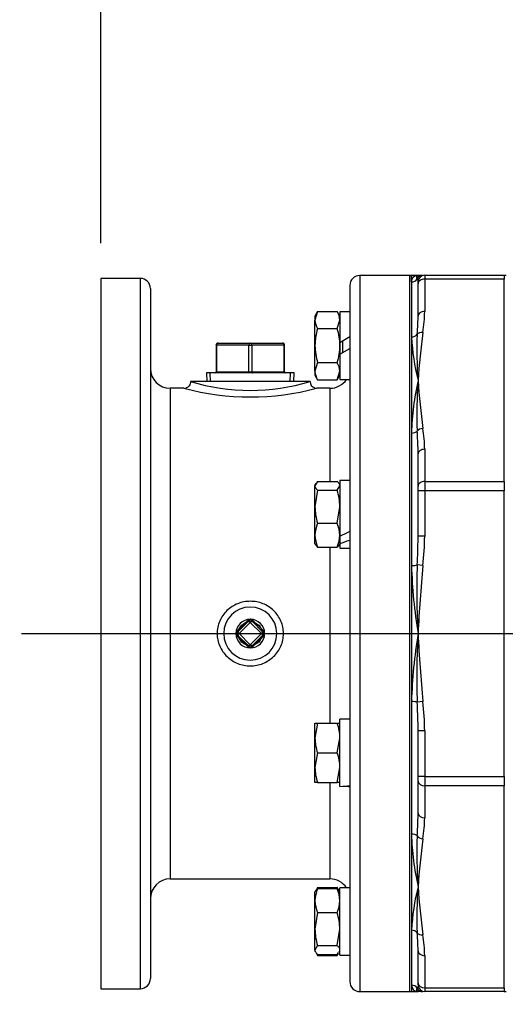
# Model space of a CAD drawing. Units: inches. Extents: x 0 to 17, y 0 to 11.
# Drawn here: x 9.3 to 10.1, y 4.7 to 6.5 of the extents above; entities that cross this region are included whole.
import ezdxf
from ezdxf import colors
from ezdxf.entities.mleader import LeaderData, LeaderLine
from ezdxf.enums import TextEntityAlignment as Align
from ezdxf.lldxf.tags import DXFTag
from ezdxf.math import Vec2, Vec3

# ---------------------------------------------------------------- set-up
doc = ezdxf.new("R2010")
doc.units = ezdxf.units.IN
doc.header["$MEASUREMENT"] = 0
for name, color, linetype in [('25113038', 7, 'Continuous'), ('38641533', 7, 'Continuous'), ('38642612_1', 7, 'Continuous'), ('38683659', 7, 'Continuous'), ('B1215_15991', 7, 'Continuous'), ('Default', 7, 'Continuous'), ('DV2_Default', 7, 'Continuous'), ('J12_15991', 7, 'Continuous'), ('P04_15079', 7, 'Continuous'), ('P20_10009', 7, 'Continuous')]:
    doc.layers.add(name, color=color, linetype=linetype)
doc.styles.add('SEACAD_Arial', font='arial.ttf')
tags = doc.linetypes.add('CENTER2', pattern=[1.125, 0.75, -0.125, 0.125, -0.125]).pattern_tags.tags
tags[10:11] = [DXFTag(74, 4), DXFTag(75, 0), DXFTag(340, '0'), DXFTag(46, 0.0), DXFTag(50, 0.0), DXFTag(44, 0.0), DXFTag(45, 0.0)]
tags[8:9] = [DXFTag(74, 4), DXFTag(75, 0), DXFTag(340, '0'), DXFTag(46, 0.0), DXFTag(50, 0.0), DXFTag(44, 0.0), DXFTag(45, 0.0)]
tags[6:7] = [DXFTag(74, 4), DXFTag(75, 0), DXFTag(340, '0'), DXFTag(46, 0.0), DXFTag(50, 0.0), DXFTag(44, 0.0), DXFTag(45, 0.0)]
tags[4:5] = [DXFTag(74, 4), DXFTag(75, 0), DXFTag(340, '0'), DXFTag(46, 0.0), DXFTag(50, 0.0), DXFTag(44, 0.0), DXFTag(45, 0.0)]
tags = doc.linetypes.add('PHANTOM2', pattern=[1.25, 0.625, -0.125, 0.125, -0.125, 0.125, -0.125]).pattern_tags.tags
tags[14:15] = [DXFTag(74, 4), DXFTag(75, 0), DXFTag(340, '0'), DXFTag(46, 0.0), DXFTag(50, 0.0), DXFTag(44, 0.0), DXFTag(45, 0.0)]
tags[12:13] = [DXFTag(74, 4), DXFTag(75, 0), DXFTag(340, '0'), DXFTag(46, 0.0), DXFTag(50, 0.0), DXFTag(44, 0.0), DXFTag(45, 0.0)]
tags[10:11] = [DXFTag(74, 4), DXFTag(75, 0), DXFTag(340, '0'), DXFTag(46, 0.0), DXFTag(50, 0.0), DXFTag(44, 0.0), DXFTag(45, 0.0)]
tags[8:9] = [DXFTag(74, 4), DXFTag(75, 0), DXFTag(340, '0'), DXFTag(46, 0.0), DXFTag(50, 0.0), DXFTag(44, 0.0), DXFTag(45, 0.0)]
tags[6:7] = [DXFTag(74, 4), DXFTag(75, 0), DXFTag(340, '0'), DXFTag(46, 0.0), DXFTag(50, 0.0), DXFTag(44, 0.0), DXFTag(45, 0.0)]
tags[4:5] = [DXFTag(74, 4), DXFTag(75, 0), DXFTag(340, '0'), DXFTag(46, 0.0), DXFTag(50, 0.0), DXFTag(44, 0.0), DXFTag(45, 0.0)]
doc.dimstyles.new('ANSI', dxfattribs={"dimtxt": 0.125, "dimasz": 0.25, "dimexe": 0.0625, "dimexo": 0.0625, "dimgap": 0.03125, "dimtad": 0, "dimtih": 1, "dimtoh": 1, "dimlfac": 10.638298, "dimzin": 4, "dimdsep": 46, "dimtxsty": 'SEACAD_Arial', "dimblk1": '_SE_FILLED', "dimblk2": '_SE_FILLED', "dimsah": 1, "dimcen": 0.0625, "dimadec": 0, "dimazin": 0, "dimtfac": 1, "dimtdec": 1, "dimtofl": 0, "dimtmove": 1, "dimatfit": 3, "dimfxl": 1, "dimtolj": 1, "dimtzin": 4, "dimarcsym": 0})
doc.dimstyles.new('outline', dxfattribs={"dimtxt": 0.125, "dimasz": 0.25, "dimexe": 0.0625, "dimexo": 0.0625, "dimgap": 0.03125, "dimtad": 0, "dimtih": 1, "dimtoh": 1, "dimlfac": 10.638298, "dimzin": 4, "dimdsep": 46, "dimtxsty": 'SEACAD_Arial', "dimblk1": '_SE_FILLED', "dimblk2": '_SE_FILLED', "dimsah": 1, "dimcen": 0.0625, "dimadec": 0, "dimazin": 0, "dimtfac": 1, "dimtdec": 1, "dimtofl": 0, "dimtmove": 1, "dimatfit": 3, "dimfxl": 1, "dimtolj": 1, "dimtzin": 4, "dimarcsym": 0})

# ---------------------------------------------------------------- blocks, each defined once
blk = doc.blocks.new('SE1')
at = {"layer": '25113038', "color": 7, "linetype": 'Continuous'}
for p, q in [((9.9558, 6.0029), (9.9558, 4.7339)), ((9.9592, 6.0029), (9.9558, 6.0029)), ((9.9592, 6.0029), (9.9592, 4.7339)), ((9.9558, 4.7339), (9.9592, 4.7339))]:
    blk.add_line(p, q, dxfattribs=at)
at = {"layer": '38641533', "color": 7, "linetype": 'Continuous'}
for p, q in [((9.9592, 5.9917), (9.9592, 6.0029)), ((9.9708, 6.0029), (9.9592, 6.0029)), ((9.9827, 6.0035), (10.1237, 6.0035)), ((9.9827, 6.0035), (9.9827, 5.9966)), ((10.1237, 6.0035), (10.1237, 5.9966)), ((9.9592, 5.9917), (9.9592, 5.8941)), ((9.971, 5.9883), (9.971, 5.9917)), ((9.971, 5.9309), (9.971, 5.9883)), ((10.1237, 5.9966), (9.9827, 5.9966)), ((9.9827, 5.9966), (9.9827, 5.9392)), ((10.1237, 5.6381), (10.1237, 5.9966)), ((9.9592, 5.8941), (9.9592, 5.7238)), ((9.9592, 5.7238), (9.9592, 5.4889)), ((9.9827, 5.695), (9.9827, 5.6381)), ((9.971, 5.6298), (9.971, 5.6867)), ((9.9827, 5.6381), (10.1237, 5.6381)), ((9.9827, 5.6381), (9.9827, 5.6215)), ((10.1237, 5.6381), (10.1237, 5.6215)), ((9.971, 5.6215), (9.971, 5.6298)), ((9.971, 5.5411), (9.971, 5.6215)), ((9.9827, 5.6215), (9.971, 5.6215)), ((10.1237, 5.6215), (9.9827, 5.6215)), ((9.9827, 5.6215), (9.9827, 5.5411)), ((10.1237, 5.1154), (10.1237, 5.6215)), ((9.9827, 5.5411), (9.971, 5.5411)), ((9.9592, 5.4889), (9.9592, 5.248)), ((9.9795, 5.4888), (9.9693, 5.49)), ((9.9592, 5.248), (9.9592, 5.0131)), ((9.9795, 5.248), (9.9693, 5.2469)), ((9.971, 5.1154), (9.971, 5.1958)), ((9.9827, 5.1958), (9.971, 5.1958)), ((9.9827, 5.1958), (9.9827, 5.1154)), ((9.971, 5.1071), (9.971, 5.1154)), ((9.9827, 5.1154), (9.971, 5.1154)), ((9.9827, 5.1154), (10.1237, 5.1154)), ((9.9827, 5.1154), (9.9827, 5.0987)), ((10.1237, 5.1154), (10.1237, 5.0987)), ((9.971, 5.0502), (9.971, 5.1071)), ((10.1237, 5.0987), (9.9827, 5.0987)), ((9.9827, 5.0987), (9.9827, 5.0419)), ((10.1237, 4.7408), (10.1237, 5.0987)), ((9.9592, 5.0131), (9.9592, 4.8428)), ((9.9592, 4.8428), (9.9592, 4.7455)), ((9.971, 4.7491), (9.971, 4.806)), ((9.9827, 4.7977), (9.9827, 4.7408)), ((9.971, 4.7457), (9.971, 4.7491)), ((9.9592, 4.7455), (9.9592, 4.7339)), ((9.9592, 4.7339), (9.971, 4.7339)), ((9.9795, 4.7339), (9.971, 4.7339)), ((9.9827, 4.7408), (10.1237, 4.7408)), ((9.9827, 4.7408), (9.9827, 4.7339)), ((10.1237, 4.7339), (9.9827, 4.7339)), ((10.1237, 4.7408), (10.1237, 4.7339))]:
    blk.add_line(p, q, dxfattribs=at)
for centre, radius, start, end in [((9.9706, 5.9915), 0.0114, 88.2821, 179.3396), ((9.9827, 5.9917), 0.0117, 90, 180), ((9.9873, 5.6137), 0.3895, 91.1617, 92.4088), ((9.9598, 5.9915), 0.0112, 6.8259, 31.425), ((9.9598, 5.9915), 0.0112, 0.3056, 6.8259), ((9.7435, 5.9418), 0.2392, 350.4878, 359.3864), ((9.6006, 5.9338), 0.3704, 354.5915, 358.5508), ((9.6006, 5.9338), 0.3704, 358.5508, 359.5515), ((10.5699, 5.87), 0.6012, 177.2465, 185.0479), ((11.142, 5.7435), 1.1733, 172.2261, 176.4051), ((10.3854, 5.9197), 0.427, 183.4415, 193.9091), ((10.4553, 5.7087), 0.4963, 167.3866, 178.2612), ((10.6922, 5.7589), 0.7235, 175.3884, 182.5287), ((11.142, 5.8907), 1.1733, 183.5949, 187.7739), ((9.4095, 5.6841), 0.5615, 0.9538, 4.3855), ((9.7435, 5.6924), 0.2392, 0.6137, 9.5121), ((9.4095, 5.6841), 0.5615, 0.2662, 0.9538), ((9.0509, 5.545), 0.9201, 356.5724, 359.5369), ((9.0509, 5.545), 0.9201, 359.5369, 359.7597), ((9.5074, 5.5447), 0.4753, 353.2561, 359.5746), ((10.8635, 5.5163), 0.9047, 181.7372, 189.4067), ((11.2903, 5.447), 1.3217, 178.1365, 183.4076), ((12.2966, 5.2653), 2.3279, 174.4884, 177.4595), ((10.8635, 5.2206), 0.9047, 170.5933, 178.2628), ((11.2903, 5.2899), 1.3217, 176.5924, 181.8635), ((12.2966, 5.4716), 2.3279, 182.5405, 185.5116), ((9.0509, 5.1919), 0.9201, 0.7468, 3.4275), ((9.5074, 5.1922), 0.4753, 0.4255, 6.7438), ((9.0509, 5.1919), 0.9201, 0.2403, 0.7468), ((9.4095, 5.0528), 0.5615, 358.9266, 359.7338), ((9.4095, 5.0528), 0.5615, 355.6145, 358.9266), ((9.7435, 5.0445), 0.2392, 350.4878, 359.3864), ((10.4553, 5.0282), 0.4963, 181.7388, 192.6134), ((10.6922, 4.978), 0.7235, 177.4713, 184.6116), ((11.142, 4.8462), 1.1733, 172.2261, 176.4051), ((10.3854, 4.8171), 0.427, 166.0909, 176.5585), ((10.5699, 4.8669), 0.6012, 174.9521, 182.7535), ((11.142, 4.9934), 1.1733, 183.5949, 187.7739), ((9.6006, 4.8031), 0.3704, 1.3319, 5.4085), ((9.7435, 4.7951), 0.2392, 0.6137, 9.5121), ((9.6006, 4.8031), 0.3704, 0.4485, 1.3319), ((9.9709, 4.7456), 0.0116, 180.5321, 270.5191), ((9.9594, 4.7458), 0.0116, 329.1609, 349.6635), ((9.9827, 4.7457), 0.0117, 180, 270)]:
    blk.add_arc(centre, radius, start, end, dxfattribs=at)
for centre, major_axis, ratio, start_param, end_param in [((9.9795, 5.9915), (0.0002, -0.0117), 0.993748, 3.121942, 4.16914), ((9.9592, 6.0032), (0.0118, 0), 0.982232, 4.712389, 5.748861), ((9.9827, 5.9883), (0.0117, 0), 0.707107, 1.570796, 3.141593), ((9.9827, 5.9309), (0.0117, 0), 0.707107, 1.570796, 3.141593), ((9.9592, 5.9038), (-0.0117, 0), 0.828476, 1.570796, 2.607269), ((9.9795, 5.8939), (-0.0116, 0.0018), 0.702688, 4.823553, 5.870751), ((9.9592, 5.7304), (0.0118, 0), 0.560025, 4.712389, 5.748861), ((9.9795, 5.7237), (0.0116, 0.0018), 0.702688, 1.459632, 2.50683), ((9.9827, 5.6867), (0.0117, 0), 0.707107, 1.570796, 3.141593), ((9.9827, 5.6298), (0.0117, 0), 0.707107, 1.570796, 3.141593), ((9.9592, 5.4911), (0.0118, 0), 0.189824, 4.712389, 5.748861), ((9.9592, 5.2458), (0.0118, 0), 0.189824, 0.534324, 1.570796), ((9.9827, 5.1071), (0.0118, 0), 0.707107, 3.141593, 4.712389), ((9.9827, 5.0502), (0.0118, 0), 0.707107, 3.141593, 4.712389), ((9.9592, 5.0065), (0.0118, 0), 0.560025, 0.534324, 1.570796), ((9.9795, 5.0132), (0.0116, -0.0018), 0.702688, 3.776356, 4.823553), ((9.9592, 4.833), (0.0118, 0), 0.828476, 0.534324, 1.570796), ((9.9795, 4.843), (-0.0116, -0.0018), 0.702688, 0.412435, 1.459632), ((9.9827, 4.806), (0.0118, 0), 0.707107, 3.141593, 4.712389), ((9.9827, 4.7491), (-0.0117, 0), 0.707107, 0, 1.570796), ((9.9592, 4.7339), (0.0118, 0), 0.981818, 0.534324, 1.570796), ((9.9795, 4.7457), (0, 0.0118), 0.99375, 2.094395, 3.141593)]:
    blk.add_ellipse(centre, major_axis=major_axis, ratio=ratio, start_param=start_param, end_param=end_param, dxfattribs=at)
for points, knots in [([(9.9693, 5.9973), (9.9688, 5.9983), (9.9686, 5.9991), (9.9685, 6.0006), (9.9687, 6.0012), (9.9693, 6.0025), (9.9702, 6.003), (9.971, 6.0029)], [0, 0, 0, 0, 0.25, 0.25, 0.5, 0.5, 1, 1, 1, 1]), ([(9.971, 4.7339), (9.9702, 4.7339), (9.9693, 4.7344), (9.9687, 4.7359), (9.9685, 4.7365), (9.9686, 4.738), (9.9688, 4.7388), (9.9693, 4.7398)], [0, 0, 0, 0, 0.5, 0.5, 0.75, 0.75, 1, 1, 1, 1])]:
    blk.add_open_spline(points, degree=3, knots=knots, dxfattribs=at)
at = {"layer": '38642612_1', "color": 7, "linetype": 'Continuous'}
for p, q in [((9.868, 6.0029), (9.868, 4.7339)), ((9.9558, 6.0029), (9.868, 6.0029)), ((9.9558, 6.0029), (9.9558, 4.7339)), ((9.4088, 5.9978), (9.4088, 4.7391)), ((9.479, 5.9978), (9.4088, 5.9978)), ((9.479, 5.9978), (9.479, 4.7391)), ((9.8501, 5.9851), (9.8501, 4.7518)), ((9.4969, 5.9799), (9.4969, 4.757)), ((9.7796, 5.8149), (9.5681, 5.8149)), ((9.5321, 5.8032), (9.5321, 4.9337)), ((9.5567, 5.8032), (9.5321, 5.8032)), ((9.8148, 5.8032), (9.791, 5.8032)), ((9.8148, 5.8032), (9.8148, 5.6381)), ((9.8148, 5.5215), (9.8148, 5.2094)), ((9.8148, 5.1048), (9.8148, 4.9337)), ((9.5321, 4.9337), (9.8148, 4.9337)), ((9.4088, 4.7391), (9.479, 4.7391)), ((9.868, 4.7339), (9.9558, 4.7339))]:
    blk.add_line(p, q, dxfattribs=at)
for centre, radius, start, end in [((9.868, 5.9851), 0.0179, 90, 180), ((9.479, 5.9799), 0.0179, 0, 90), ((9.5321, 5.8384), 0.0353, 180, 270), ((9.6738, 6.1629), 0.3636, 253.0935, 286.9065), ((9.7911, 5.8147), 0.0114, 176.883, 253.2007), ((9.8148, 5.8384), 0.0353, 270, 326.3659), ((9.6738, 6.2459), 0.4581, 255.1368, 284.8632), ((9.6738, 5.3684), 0.047, 0, 180), ((9.6738, 5.3684), 0.047, 180, 0), ((9.5321, 4.8984), 0.0353, 90, 180), ((9.8148, 4.8984), 0.0353, 33.6341, 90), ((9.479, 4.757), 0.0179, 270, 0), ((9.868, 4.7518), 0.0179, 180, 270)]:
    blk.add_arc(centre, radius, start, end, dxfattribs=at)
for points, knots in [([(9.5679, 5.8149), (9.568, 5.8143), (9.5681, 5.8124), (9.5668, 5.8092), (9.5645, 5.8063), (9.5621, 5.8045), (9.5606, 5.804), (9.5599, 5.8038)], [0, 0, 0, 0, 0.121331, 0.407904, 0.659146, 0.86496, 1, 1, 1, 1]), ([(9.6738, 5.4256), (9.6815, 5.4256), (9.689, 5.4242), (9.6996, 5.42), (9.703, 5.4183), (9.7093, 5.4142), (9.7124, 5.4118), (9.7178, 5.4065), (9.7203, 5.4037), (9.7246, 5.3975), (9.7265, 5.3941), (9.731, 5.3837), (9.7326, 5.3761), (9.7326, 5.3647), (9.7322, 5.3609), (9.7307, 5.3534), (9.7295, 5.3498), (9.7265, 5.3429), (9.7247, 5.3395), (9.7203, 5.3333), (9.7179, 5.3304), (9.7124, 5.3251), (9.7094, 5.3228), (9.7031, 5.3187), (9.6996, 5.3169), (9.6926, 5.3141), (9.6889, 5.313), (9.6815, 5.3116), (9.6777, 5.3112), (9.6663, 5.3112), (9.6587, 5.3127), (9.6446, 5.3183), (9.6381, 5.3225), (9.6299, 5.3303), (9.6274, 5.3332), (9.6231, 5.3394), (9.6212, 5.3427), (9.6182, 5.3497), (9.617, 5.3534), (9.6155, 5.3608), (9.6151, 5.3645), (9.6151, 5.376), (9.6166, 5.3836), (9.6212, 5.394), (9.623, 5.3973), (9.6273, 5.4036), (9.6298, 5.4065), (9.638, 5.4144), (9.6445, 5.4186), (9.6586, 5.4242), (9.6662, 5.4256), (9.6738, 5.4256)], [0, 0, 0, 0, 0.0625, 0.0625, 0.09375, 0.09375, 0.125, 0.125, 0.15625, 0.15625, 0.1875, 0.1875, 0.25, 0.25, 0.28125, 0.28125, 0.3125, 0.3125, 0.34375, 0.34375, 0.375, 0.375, 0.40625, 0.40625, 0.4375, 0.4375, 0.46875, 0.46875, 0.5, 0.5, 0.5625, 0.5625, 0.625, 0.625, 0.65625, 0.65625, 0.6875, 0.6875, 0.71875, 0.71875, 0.75, 0.75, 0.8125, 0.8125, 0.84375, 0.84375, 0.875, 0.875, 0.9375, 0.9375, 1, 1, 1, 1])]:
    blk.add_open_spline(points, degree=3, knots=knots, dxfattribs=at)
at = {"layer": '38683659', "color": 7, "linetype": 'Continuous'}
for p, q in [((10.1271, 6.0029), (10.1237, 6.0029)), ((10.1237, 4.7339), (10.1271, 4.7339))]:
    blk.add_line(p, q, dxfattribs=at)
at = {"layer": 'B1215_15991', "color": 7, "linetype": 'Continuous'}
for p, q in [((9.793, 5.939), (9.7883, 5.9239)), ((9.793, 5.939), (9.7883, 5.9309)), ((9.793, 5.939), (9.8278, 5.939)), ((9.8324, 5.9309), (9.8278, 5.939)), ((9.7883, 5.9309), (9.7883, 5.9239)), ((9.7883, 5.8787), (9.7883, 5.9239)), ((9.8278, 5.9088), (9.8324, 5.9239)), ((9.793, 5.9088), (9.8278, 5.9088)), ((9.8324, 5.8838), (9.8324, 5.8787)), ((9.8371, 5.8865), (9.8371, 5.8661)), ((9.7883, 5.8334), (9.7883, 5.8787)), ((9.8324, 5.8787), (9.8324, 5.8634)), ((9.793, 5.8485), (9.7883, 5.8334)), ((9.793, 5.8485), (9.8278, 5.8485)), ((9.7883, 5.8334), (9.7883, 5.8264)), ((9.8278, 5.8183), (9.8324, 5.8334)), ((9.7883, 5.8264), (9.793, 5.8183)), ((9.793, 5.8183), (9.8278, 5.8183)), ((9.8278, 5.8183), (9.8324, 5.8264)), ((9.793, 5.6381), (9.7883, 5.6303)), ((9.793, 5.6381), (9.8278, 5.6381)), ((9.7897, 5.6344), (9.7883, 5.6321)), ((9.7883, 5.6321), (9.7883, 5.6303)), ((9.7883, 5.5933), (9.7883, 5.6303)), ((9.793, 5.6225), (9.7883, 5.5933)), ((9.793, 5.6225), (9.8278, 5.6225)), ((9.8278, 5.6225), (9.8324, 5.6303)), ((9.8324, 5.6321), (9.8311, 5.6343)), ((9.7883, 5.5428), (9.7883, 5.5933)), ((9.8278, 5.5642), (9.8324, 5.5933)), ((9.793, 5.5642), (9.8278, 5.5642)), ((9.7883, 5.5275), (9.7883, 5.5428)), ((9.8324, 5.5413), (9.8324, 5.5336)), ((9.7883, 5.5275), (9.7897, 5.5252)), ((9.793, 5.5215), (9.7905, 5.5256)), ((9.793, 5.5215), (9.8278, 5.5215)), ((9.8311, 5.5253), (9.8324, 5.5275)), ((9.7883, 5.1833), (9.7883, 5.2094)), ((9.7883, 5.2094), (9.793, 5.2094)), ((9.793, 5.2094), (9.7883, 5.1833)), ((9.793, 5.2094), (9.8278, 5.2094)), ((9.8278, 5.2094), (9.8324, 5.2094)), ((9.7883, 5.131), (9.7883, 5.1833)), ((9.8278, 5.1571), (9.8324, 5.1833)), ((9.793, 5.1571), (9.7883, 5.131)), ((9.793, 5.1571), (9.8278, 5.1571)), ((9.7883, 5.1048), (9.7883, 5.131)), ((9.8278, 5.1048), (9.8324, 5.131)), ((9.793, 5.1048), (9.7883, 5.1048)), ((9.793, 5.1048), (9.8278, 5.1048)), ((9.8324, 5.1048), (9.8278, 5.1048)), ((9.7896, 4.9128), (9.7883, 4.9105)), ((9.7883, 4.8952), (9.7883, 4.9105)), ((9.793, 4.9186), (9.7896, 4.9128)), ((9.793, 4.9186), (9.7927, 4.9177)), ((9.793, 4.9186), (9.8278, 4.9186)), ((9.793, 4.9166), (9.8278, 4.9166)), ((9.8311, 4.9128), (9.8278, 4.9186)), ((9.8278, 4.9166), (9.8303, 4.9124)), ((9.8324, 4.9105), (9.8311, 4.9128)), ((9.7883, 4.8447), (9.7883, 4.8952)), ((9.793, 4.8739), (9.7883, 4.8447)), ((9.793, 4.8739), (9.8278, 4.8739)), ((9.7883, 4.8077), (9.7883, 4.8447)), ((9.8278, 4.8155), (9.8324, 4.8447)), ((9.793, 4.8155), (9.7883, 4.8077)), ((9.7883, 4.8077), (9.7883, 4.8059)), ((9.7883, 4.8059), (9.7896, 4.8037)), ((9.7909, 4.8015), (9.793, 4.7979)), ((9.793, 4.8155), (9.8278, 4.8155)), ((9.793, 4.7999), (9.8278, 4.7999)), ((9.8278, 4.7999), (9.8303, 4.8041)), ((9.8278, 4.7979), (9.8299, 4.8015)), ((9.8278, 4.7979), (9.828, 4.7988)), ((9.8311, 4.8036), (9.8324, 4.8059)), ((9.793, 4.7979), (9.8278, 4.7979))]:
    blk.add_line(p, q, dxfattribs=at)
for centre, radius, start, end in [((9.8029, 5.9231), 0.0295, 1.6642, 32.72), ((9.8178, 5.9248), 0.0295, 181.6642, 212.72), ((9.8946, 5.8777), 0.1063, 162.9421, 179.47), ((9.7262, 5.8777), 0.1063, 0.5301, 17.0579), ((9.8975, 5.8801), 0.1092, 180.752, 196.8359), ((9.7233, 5.8801), 0.1092, 343.1643, 359.2478), ((9.8029, 5.8325), 0.0295, 1.6642, 32.72), ((9.8178, 5.8342), 0.0295, 181.6642, 212.72), ((9.733, 5.5924), 0.0994, 0.5552, 17.643), ((9.8877, 5.5943), 0.0994, 180.5552, 197.643), ((9.8434, 5.5419), 0.0551, 156.2221, 179.0965), ((9.7773, 5.5419), 0.0551, 0.9036, 23.7778), ((9.8452, 5.5441), 0.0569, 181.275, 203.4064), ((9.7755, 5.5441), 0.0569, 336.5939, 358.7247), ((9.7518, 5.1823), 0.0807, 0.6528, 19.6034), ((9.869, 5.1842), 0.0807, 180.6528, 199.6034), ((9.7518, 5.13), 0.0807, 0.6528, 19.6034), ((9.869, 5.1319), 0.0807, 180.6528, 199.6034), ((9.8452, 4.8939), 0.0569, 156.5936, 178.725), ((9.8029, 4.9027), 0.0295, 30.7358, 32.72), ((9.7755, 4.8939), 0.0569, 1.2753, 23.4061), ((9.8434, 4.8961), 0.0551, 180.9035, 203.7779), ((9.7773, 4.8961), 0.0551, 336.2222, 359.0964), ((9.733, 4.8437), 0.0994, 0.5552, 17.643), ((9.8877, 4.8457), 0.0994, 180.5552, 197.643), ((9.8178, 4.8138), 0.0295, 210.7358, 212.72)]:
    blk.add_arc(centre, radius, start, end, dxfattribs=at)
for points, knots in [([(9.8313, 5.6339), (9.8313, 5.634), (9.8312, 5.6341), (9.8303, 5.6355), (9.8292, 5.6368), (9.8278, 5.6381)], [0.4624535, 0.4624535, 0.4624535, 0.4624535, 0.5, 0.5, 1, 1, 1, 1]), ([(9.7883, 5.6303), (9.7883, 5.6296), (9.7884, 5.629), (9.7889, 5.6276), (9.7892, 5.627), (9.7904, 5.625), (9.7916, 5.6237), (9.793, 5.6225)], [0, 0, 0, 0, 0.25, 0.25, 0.5, 0.5, 1, 1, 1, 1]), ([(9.8313, 5.5256), (9.8313, 5.5255), (9.8312, 5.5254), (9.8303, 5.524), (9.8292, 5.5227), (9.8278, 5.5215)], [0.4624535, 0.4624535, 0.4624535, 0.4624535, 0.5, 0.5, 1, 1, 1, 1]), ([(9.7894, 4.9124), (9.7895, 4.9125), (9.7895, 4.9126), (9.7904, 4.914), (9.7916, 4.9153), (9.793, 4.9166)], [0.4624535, 0.4624535, 0.4624535, 0.4624535, 0.5, 0.5, 1, 1, 1, 1]), ([(9.7883, 4.8077), (9.7883, 4.8071), (9.7884, 4.8064), (9.7889, 4.8051), (9.7892, 4.8044), (9.7904, 4.8025), (9.7916, 4.8012), (9.793, 4.7999)], [0, 0, 0, 0, 0.25, 0.25, 0.5, 0.5, 1, 1, 1, 1]), ([(9.8324, 4.8077), (9.8324, 4.8084), (9.8323, 4.8091), (9.8319, 4.8104), (9.8316, 4.811), (9.8303, 4.813), (9.8292, 4.8143), (9.8278, 4.8155)], [0, 0, 0, 0, 0.25, 0.25, 0.5, 0.5, 1, 1, 1, 1])]:
    blk.add_open_spline(points, degree=3, knots=knots, dxfattribs=at)
at = {"layer": 'DV2_Default', "color": 7, "linetype": 'PHANTOM2'}
blk.add_line((9.2686, 5.3684), (10.3027, 5.3684), dxfattribs=at)
at = {"layer": 'DV2_Default', "color": 7, "linetype": 'CENTER2'}
blk.add_line((9.31, 5.3684), (10.0377, 5.3684), dxfattribs=at)
at = {"layer": 'J12_15991', "color": 7, "linetype": 'Continuous'}
for p, q in [((9.8324, 5.9384), (9.8324, 5.8838)), ((9.8501, 5.9384), (9.8324, 5.9384)), ((9.8501, 5.894), (9.8324, 5.8838)), ((9.8324, 5.8634), (9.8501, 5.8736)), ((9.8324, 5.8634), (9.8324, 5.8189)), ((9.8324, 5.8189), (9.8501, 5.8189)), ((9.8324, 5.6395), (9.8324, 5.5413)), ((9.8501, 5.6395), (9.8324, 5.6395)), ((9.8324, 5.5336), (9.8324, 5.5281)), ((9.8324, 5.5281), (9.8324, 5.52)), ((9.8324, 5.52), (9.8501, 5.52)), ((9.8324, 5.0976), (9.8324, 5.2168)), ((9.8501, 5.2168), (9.8324, 5.2168)), ((9.8324, 4.7985), (9.8324, 4.918)), ((9.8501, 4.918), (9.8324, 4.918)), ((9.8324, 4.7985), (9.8501, 4.7985))]:
    blk.add_line(p, q, dxfattribs=at)
for centre, major_axis, ratio, start_param, end_param in [((9.8236, 5.5798), (0.1021, 0.0485), 0.341999, 4.637017, 4.810599), ((9.8589, 5.5798), (-0.1021, -0.0485), 0.341999, 1.150836, 1.324418), ((9.8236, 5.1571), (0.1035, 0), 0.57735, 4.797892, 4.971474), ((9.8589, 5.1571), (-0.1035, 0), 0.57735, 1.399157, 1.485293)]:
    blk.add_ellipse(centre, major_axis=major_axis, ratio=ratio, start_param=start_param, end_param=end_param, dxfattribs=at)
at = {"layer": 'P04_15079', "color": 7, "linetype": 'Continuous'}
for p, q in [((9.6501, 5.3724), (9.6699, 5.3922)), ((9.6699, 5.3922), (9.6712, 5.3908)), ((9.6737, 5.3938), (9.6738, 5.3919)), ((9.674, 5.3938), (9.6739, 5.3919)), ((9.6778, 5.3922), (9.6765, 5.3908)), ((9.6778, 5.3922), (9.6976, 5.3724)), ((9.6514, 5.3711), (9.6712, 5.3908)), ((9.6738, 5.3882), (9.6541, 5.3684)), ((9.6712, 5.3908), (9.6738, 5.3882)), ((9.6765, 5.3908), (9.6738, 5.3882)), ((9.6936, 5.3684), (9.6738, 5.3882)), ((9.6765, 5.3908), (9.6962, 5.3711)), ((9.6503, 5.3685), (9.6485, 5.3686)), ((9.6503, 5.3684), (9.6485, 5.3683)), ((9.6514, 5.3711), (9.6501, 5.3724)), ((9.6514, 5.3658), (9.6501, 5.3645)), ((9.6699, 5.3447), (9.6501, 5.3645)), ((9.6514, 5.3711), (9.6541, 5.3684)), ((9.6541, 5.3684), (9.6514, 5.3658)), ((9.6712, 5.346), (9.6514, 5.3658)), ((9.6541, 5.3684), (9.6738, 5.3487)), ((9.6738, 5.3487), (9.6936, 5.3684)), ((9.6962, 5.3658), (9.6765, 5.346)), ((9.6976, 5.3645), (9.6778, 5.3447)), ((9.6962, 5.3711), (9.6936, 5.3684)), ((9.6936, 5.3684), (9.6962, 5.3658)), ((9.6976, 5.3724), (9.6962, 5.3711)), ((9.6976, 5.3645), (9.6962, 5.3658)), ((9.6992, 5.3686), (9.6973, 5.3685)), ((9.6992, 5.3683), (9.6973, 5.3684)), ((9.6712, 5.346), (9.6699, 5.3447)), ((9.6738, 5.3487), (9.6712, 5.346)), ((9.6738, 5.3449), (9.6737, 5.3431)), ((9.6738, 5.3487), (9.6765, 5.346)), ((9.6739, 5.3449), (9.674, 5.3431)), ((9.6765, 5.346), (9.6778, 5.3447))]:
    blk.add_line(p, q, dxfattribs=at)
at = {"layer": 'P04_15079', "color": 7}
blk.add_circle((9.6738, 5.3684), 0.0212, dxfattribs=at)
at = {"layer": 'P04_15079', "color": 7, "linetype": 'Continuous'}
for centre, radius, start, end in [((9.6738, 5.3684), 0.0254, 90.2728, 179.7272), ((9.6738, 5.3882), 0.00564, 91.2278, 135), ((9.6738, 5.3882), 0.00376, 45, 135), ((9.6738, 5.3684), 0.0254, 0.2728, 89.7272), ((9.6738, 5.3882), 0.00564, 45, 88.7722), ((9.6541, 5.3684), 0.00564, 135, 178.7722), ((9.6738, 5.3684), 0.0254, 179.7272, 180.2728), ((9.6738, 5.3684), 0.0254, 180.2728, 269.7272), ((9.6541, 5.3684), 0.00564, 181.2278, 225), ((9.6541, 5.3684), 0.00376, 135, 225), ((9.6738, 5.3684), 0.0254, 270.2728, 359.7272), ((9.6936, 5.3684), 0.00376, 315, 45), ((9.6936, 5.3684), 0.00564, 1.2278, 45), ((9.6936, 5.3684), 0.00564, 315, 358.7722), ((9.6738, 5.3684), 0.0254, 359.7272, 0.2728), ((9.6738, 5.3487), 0.00564, 225, 268.7722), ((9.6738, 5.3487), 0.00376, 225, 315), ((9.6738, 5.3487), 0.00564, 271.2278, 315)]:
    blk.add_arc(centre, radius, start, end, dxfattribs=at)
at = {"layer": 'P20_10009', "color": 7, "linetype": 'Continuous'}
for p, q in [((9.6168, 5.8831), (9.6738, 5.8831)), ((9.6738, 5.8831), (9.7309, 5.8831)), ((9.6142, 5.8794), (9.6131, 5.8794)), ((9.6131, 5.8794), (9.6131, 5.8321)), ((9.6142, 5.8794), (9.6142, 5.8321)), ((9.6712, 5.8794), (9.6142, 5.8794)), ((9.6712, 5.8794), (9.6765, 5.8794)), ((9.6712, 5.8321), (9.6712, 5.8794)), ((9.6765, 5.8794), (9.6765, 5.8321)), ((9.7335, 5.8794), (9.6765, 5.8794)), ((9.7335, 5.8794), (9.7346, 5.8794)), ((9.7335, 5.8321), (9.7335, 5.8794)), ((9.7346, 5.8321), (9.7346, 5.8794)), ((9.7516, 5.8302), (9.5961, 5.8302)), ((9.5961, 5.8302), (9.5968, 5.8149)), ((9.6131, 5.8321), (9.6142, 5.8321)), ((9.6142, 5.8321), (9.6712, 5.8321)), ((9.6712, 5.8321), (9.6765, 5.8321)), ((9.6765, 5.8321), (9.7335, 5.8321)), ((9.7346, 5.8321), (9.7335, 5.8321)), ((9.7509, 5.8149), (9.7516, 5.8302))]:
    blk.add_line(p, q, dxfattribs=at)
at = {"layer": 'P20_10009', "color": 7}
for p, q in [((9.6033, 5.8152), (9.6027, 5.8302)), ((9.7444, 5.8152), (9.745, 5.8302))]:
    blk.add_line(p, q, dxfattribs=at)
at = {"layer": 'P20_10009', "color": 7, "linetype": 'Continuous'}
for centre, radius, start, end in [((9.6168, 5.8794), 0.00376, 90, 180), ((9.7309, 5.8794), 0.00376, 0, 90), ((9.6112, 5.8321), 0.00188, 270, 0), ((9.7365, 5.8321), 0.00188, 180, 270)]:
    blk.add_arc(centre, radius, start, end, dxfattribs=at)
for centre, major_axis, start_param, end_param in [((9.6168, 5.8794), (0, 0.00376), 0, 1.570796), ((9.6738, 5.8794), (0, 0.00376), 0, 1.570796), ((9.6738, 5.8794), (0, 0.00376), 4.712389, 6.283185), ((9.7309, 5.8794), (0, 0.00376), 4.712389, 6.283185), ((9.6128, 5.8321), (0, 0.00188), 3.141593, 4.712389), ((9.6699, 5.8321), (0, 0.00188), 3.141593, 4.712389), ((9.6778, 5.8321), (0, 0.00188), 1.570796, 3.141593), ((9.7349, 5.8321), (0, -0.00188), 4.712389, 6.283185)]:
    blk.add_ellipse(centre, major_axis=major_axis, ratio=0.707107, start_param=start_param, end_param=end_param, dxfattribs=at)
blk = doc.blocks.new('DMBLK118')
at = {"layer": 'Default', "linetype": 'Continuous'}
for points in [[(9.6588, 9.0742), (9.4088, 9.0325), (9.6588, 8.9909)], [(11.1767, 9.0742), (11.1767, 8.9909), (11.4267, 9.0325)]]:
    blk.add_hatch(color=7, dxfattribs=at).paths.add_polyline_path(points)
at = {"layer": 'Default', "color": 7, "linetype": 'Continuous'}
for p, q in [((9.4088, 6.0603), (9.4088, 9.095)), ((11.4267, 8.54), (11.4267, 9.095)), ((10.074, 9.0325), (9.4088, 9.0325)), ((11.4267, 9.0325), (10.7615, 9.0325))]:
    blk.add_line(p, q, dxfattribs=at)
at = {"layer": 'Default', "color": 7, "linetype": 'Continuous', "style": 'SEACAD_Arial'}
for s, p in [('21.47', (10.2387, 9.1888)), ('[', (10.1365, 9.0013)), ('545,3', (10.2387, 9.0013)), (']', (10.6592, 9.0013))]:
    blk.add_text(s, height=0.125, dxfattribs=at).set_placement(p, align=Align.TOP_LEFT)
blk = doc.blocks.new('_SE_FILLED')
at = {"color": 0}
blk.add_line((0, 0), (-1, 0), dxfattribs=at)
blk.add_solid([(0, 0), (-1, -0.1665), (-1, 0.1665), (0, 0)], dxfattribs=at)
blk = doc.blocks.new('DMBLK124')
at = {"layer": 'Default', "linetype": 'Continuous'}
for points in [[(9.6588, 1.5598), (9.6588, 1.6431), (9.4088, 1.6015)], [(13.2408, 1.5598), (13.4908, 1.6015), (13.2408, 1.6431)]]:
    blk.add_hatch(color=7, dxfattribs=at).paths.add_polyline_path(points)
at = {"layer": 'Default', "color": 7, "linetype": 'Continuous'}
for p, q in [((9.4088, 4.6766), (9.4088, 1.539)), ((13.4908, 3.9776), (13.4908, 1.539)), ((10.7881, 1.6015), (9.4088, 1.6015)), ((13.4908, 1.6015), (12.1114, 1.6015))]:
    blk.add_line(p, q, dxfattribs=at)
at = {"layer": 'Default', "color": 7, "linetype": 'Continuous', "style": 'SEACAD_Arial'}
for s, p in [('43.43', (10.9529, 1.7577)), ('APPROX', (11.4608, 1.664)), ('[', (10.8506, 1.5702)), ('1103', (10.9529, 1.5702)), (']', (11.3336, 1.5702))]:
    blk.add_text(s, height=0.125, dxfattribs=at).set_placement(p, align=Align.TOP_LEFT)
blk = doc.blocks.new('_Dot')
at = {"color": 0, "linetype": 'ByBlock', "lineweight": -2}
blk.add_line((-0.5, 0), (-1, 0), dxfattribs=at)
at = {"color": 0, "linetype": 'ByBlock', "const_width": 0.5}
blk.add_lwpolyline([(-0.25, 0, 1), (0.25, 0, 1)], format="xyb", close=True, dxfattribs=at)

msp = doc.modelspace()

# ---------------------------------------------------------------- block references
at = {"layer": 'Default'}
msp.add_blockref('SE1', (0, 0), dxfattribs=at)

# ---------------------------------------------------------------- dimensions: what is measured, and where the dimension line sits
at = {"layer": 'Default', "color": 7, "linetype": 'Continuous'}
for base, p1, p2, text, dimstyle, picture, middle in [((9.40876, 9.03253), (11.42666, 8.47746), (9.40876, 5.99777), '\\A1;<>', 'ANSI', 'DMBLK118', (10.41771, 9.03253)), ((9.40876, 1.60147), (13.49076, 3.97588), (9.40876, 4.73911), '\\A1;<> APPROX', 'outline', 'DMBLK124', (11.44976, 1.60147))]:
    dim = msp.add_linear_dim(base=base, p1=p1, p2=p2, text=text, dimstyle=dimstyle, override={"dimpost": '\\X', "dimtmove": 0}, dxfattribs=at)
    dim.commit()
    dim.dimension.update_dxf_attribs({"geometry": picture, "text_midpoint": middle, "dimtype": 160})

# ---------------------------------------------------------------- leaders
ml = msp.add_multileader_mtext('Standard', dxfattribs=at)
ml.set_content('{\\pxsm0.9;\\fMicrosoft Sans Serif|b0||i0||c0|p34;\\W1.;17874\\P}', color=256)
ml.set_leader_properties()
ml.set_arrow_properties(name='DOT')
ml.build(insert=Vec2(0, 0))
ml.multileader.update_dxf_attribs({"leader_type": 0, "dogleg_length": 0, "arrow_head_size": 0.188})
ctx = ml.context
ctx.base_point, ctx.char_height, ctx.arrow_head_size, ctx.landing_gap_size = Vec3(10.09623, 10.44259), 0.188, 0.188, 0.094
ctx.text_align_type = 1
notes = []
notes.append((ctx, [(0, (0, 0, 0), (0, 0), (1, 0), 1, [])]))
ctx.mtext.insert, ctx.mtext.alignment = Vec3(10.53075, 10.5382), 2
ml = msp.add_multileader_mtext('Standard', dxfattribs=at)
ml.set_content('{\\pxsm0.9;\\fHelvetica-Narrow|b0||i0||c0|p34;\\W1.;1\\P}', color=256)
ml.set_leader_properties()
ml.set_arrow_properties(name='DOT')
ml.build(insert=Vec2(0, 0))
ml.multileader.update_dxf_attribs({"leader_type": 0, "dogleg_length": 0, "arrow_head_size": 0.09})
ctx = ml.context
ctx.base_point, ctx.char_height, ctx.arrow_head_size, ctx.landing_gap_size = Vec3(11.98776, 10.39317), 0.09, 0.09, 0.045
notes.append((ctx, [(0, (0, 0, 0), (0, 0), (1, 0), 1, [])]))
ctx.mtext.insert = Vec3(12.07776, 10.43817)
ml = msp.add_multileader_mtext('Standard', dxfattribs=at)
ml.set_content('{\\pxsm0.9;\\fHelvetica-Narrow|b0||i0||c0|p34;\\W1.;1\\P}', color=256)
ml.set_leader_properties()
ml.set_arrow_properties(name='DOT')
ml.build(insert=Vec2(0, 0))
ml.multileader.update_dxf_attribs({"leader_type": 0, "dogleg_length": 0, "arrow_head_size": 0.09})
ctx = ml.context
ctx.base_point, ctx.char_height, ctx.arrow_head_size, ctx.landing_gap_size = Vec3(11.63151, 10.39032), 0.09, 0.09, 0.045
notes.append((ctx, [(0, (0, 0, 0), (0, 0), (1, 0), 1, [])]))
ctx.mtext.insert = Vec3(11.72151, 10.43532)
for ctx, leaders in notes:
    for number, flags, end, landing, length, lines in leaders:
        leader = LeaderData()
        leader.index, (leader.has_last_leader_line, leader.has_dogleg_vector, leader.attachment_direction) = number, flags
        leader.last_leader_point, leader.dogleg_vector, leader.dogleg_length = Vec3(end), Vec3(landing), length
        for number, points, colour, breaks in lines:
            line = LeaderLine()
            line.index, line.vertices, line.color, line.breaks = number, Vec3.list(points), colors.encode_raw_color(colour), breaks
            leader.lines.append(line)
        ctx.leaders.append(leader)

doc.saveas('drawing.dxf')
